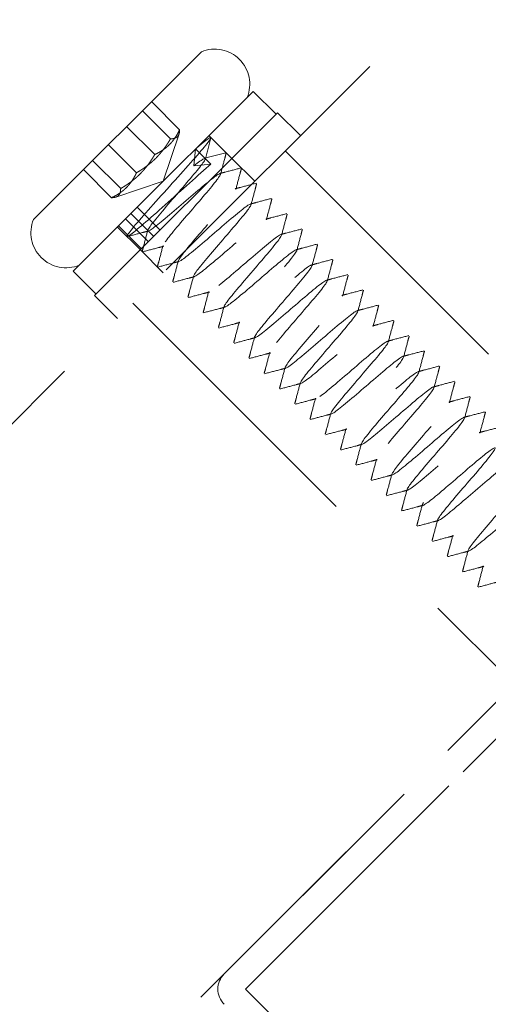
# Model space of a CAD drawing. Units: millimetres. Extents: x 3481 to 11201, y 33 to 2143.
# Drawn here: x 4421 to 4443, y 1417 to 1463 of the extents above; entities that cross this region are included whole.
import ezdxf

# ---------------------------------------------------------------- set-up
doc = ezdxf.new("R2010")
doc.units = ezdxf.units.MM
doc.header["$LTSCALE"] = 7
doc.linetypes.add('HIDDEN2', pattern=[4.7625, 3.175, -1.5875])
doc.layers.add('Net Hidden', color=7, linetype='HIDDEN2', lineweight=20, true_color=0x0080ff)

msp = doc.modelspace()

# ---------------------------------------------------------------- linework, layer by layer
at = {"layer": 'Net Hidden', "ltscale": 0.6}
for p, q in [((4479.904, 1503.239), (4380.14, 1403.475)), ((4415.495, 1403.475), (4479.904, 1467.884)), ((4421.89, 1453.71), (4429.668, 1461.488)), ((4426.153, 1453.731), (4432.072, 1459.65)), ((4432.072, 1459.65), (4433.133, 1458.589)), ((4427.357, 1459.177), (4428.661, 1457.872)), ((4433.204, 1458.66), (4424.719, 1450.175)), ((4426.934, 1458.754), (4428.239, 1457.449)), ((4434.264, 1457.599), (4433.204, 1458.66)), ((4426.202, 1458.022), (4427.507, 1456.717)), ((4427.901, 1455.478), (4428.633, 1457.674)), ((4430.022, 1457.599), (4430.11, 1457.511)), ((4430.022, 1457.599), (4431.083, 1456.539)), ((4425.357, 1457.177), (4426.661, 1455.872)), ((4429.401, 1456.978), (4429.321, 1456.192)), ((4429.401, 1456.978), (4430.108, 1456.271)), ((4433.557, 1456.892), (4451.235, 1439.215)), ((4424.625, 1456.445), (4425.929, 1455.14)), ((4432.143, 1455.478), (4431.083, 1456.539)), ((4424.202, 1456.022), (4425.507, 1454.717)), ((4429.321, 1456.192), (4430.108, 1456.271)), ((4427.901, 1455.478), (4425.704, 1454.746)), ((4426.7, 1454.277), (4427.761, 1453.217)), ((4425.908, 1453.485), (4426.153, 1453.731)), ((4426.153, 1453.731), (4427.214, 1452.67)), ((4426.401, 1453.978), (4427.461, 1452.917)), ((4423.729, 1451.306), (4425.832, 1453.409)), ((4425.779, 1453.357), (4426.221, 1452.915)), ((4425.779, 1453.357), (4426.84, 1452.296)), ((4425.908, 1453.485), (4425.832, 1453.409)), ((4425.832, 1453.409), (4426.892, 1452.349)), ((4427.901, 1451.235), (4426.84, 1452.296)), ((4464.67, 1452.65), (4430.729, 1418.709)), ((4465.377, 1451.66), (4431.719, 1418.001)), ((4431.719, 1418.001), (4465.377, 1451.66)), ((4423.729, 1451.306), (4424.789, 1450.245)), ((4425.779, 1449.114), (4424.719, 1450.175)), ((4426.486, 1449.821), (4444.164, 1432.144)), ((4431.719, 1418.001), (4465.377, 1384.343)), ((4434.547, 1415.173), (4431.719, 1418.001))]:
    msp.add_line(p, q, dxfattribs=at)
for centre, radius, start, end in [((4430.287, 1459.986), 1.625, 337.6199, 112.3801), ((4423.393, 1453.092), 1.625, 157.6199, 292.3801), ((4431.436, 1418.001), 1, 135, 225)]:
    msp.add_arc(centre, radius, start, end, dxfattribs=at)
for points, weights in [([(4427.507, 1456.717), (4428.288, 1457.09), (4428.661, 1457.872)], [1.85640646055, 2.14359353945, 1.85640646055]), ([(4428.661, 1457.872), (4428.658, 1457.649), (4428.559, 1457.551)], [1.85640646055, 2, 2]), ([(4428.239, 1457.449), (4427.925, 1456.917), (4427.559, 1456.551)], [1.85640646055, 2, 2]), ([(4428.559, 1457.551), (4428.461, 1457.453), (4428.239, 1457.449)], [2, 2, 1.85640646055]), ([(4427.559, 1456.551), (4427.193, 1456.185), (4426.661, 1455.872)], [2, 2, 1.85640646055]), ([(4426.827, 1455.819), (4427.193, 1456.185), (4427.507, 1456.717)], [2, 2, 1.85640646055]), ([(4425.929, 1455.14), (4426.461, 1455.453), (4426.827, 1455.819)], [1.85640646055, 2, 2]), ([(4426.661, 1455.872), (4426.461, 1455.453), (4426.193, 1455.185)], [1.85640646055, 2, 2]), ([(4426.193, 1455.185), (4425.925, 1454.917), (4425.507, 1454.717)], [2, 2, 1.85640646055]), ([(4425.827, 1454.819), (4425.925, 1454.917), (4425.929, 1455.14)], [2, 2, 1.85640646055]), ([(4425.507, 1454.717), (4425.729, 1454.721), (4425.827, 1454.819)], [1.85640646055, 2, 2])]:
    msp.add_rational_spline(points, weights, degree=2, dxfattribs=at)
for points, knots in [([(4430.108, 1456.271), (4429.556, 1455.796), (4428.729, 1455.047), (4427.986, 1454.38), (4427.246, 1453.717), (4426.613, 1453.161), (4426.356, 1452.98), (4426.089, 1452.793), (4426.236, 1453.019), (4426.707, 1453.569), (4427.163, 1454.103), (4427.905, 1454.922), (4428.577, 1455.671), (4429.243, 1456.413), (4429.817, 1457.063), (4430.023, 1457.346), (4430.23, 1457.629), (4430.06, 1457.536), (4429.573, 1457.125), (4429.519, 1457.08), (4429.461, 1457.031), (4429.401, 1456.978)], [-6.283185, -6.283185, -6.283185, -6.283185, -5.256863, -5.256863, -5.256863, -4.235351, -4.235351, -4.235351, -3.176514, -3.176514, -3.176514, -2.149831, -2.149831, -2.149831, -1.132001, -1.132001, -1.132001, -0.113362, -0.113362, -0.113362, 0, 0, 0, 0]), ([(4429.321, 1456.192), (4429.758, 1456.545), (4429.946, 1456.65), (4429.809, 1456.429), (4429.672, 1456.209), (4429.219, 1455.673), (4428.708, 1455.078), (4428.196, 1454.483), (4427.652, 1453.856), (4427.38, 1453.501), (4427.108, 1453.146), (4427.124, 1453.078), (4427.44, 1453.311), (4427.757, 1453.544), (4428.361, 1454.065), (4428.96, 1454.581), (4429.559, 1455.097), (4430.127, 1455.581), (4430.39, 1455.761), (4430.652, 1455.94), (4430.599, 1455.804), (4430.28, 1455.401), (4429.96, 1454.998), (4429.392, 1454.346), (4428.891, 1453.763), (4428.391, 1453.179), (4427.985, 1452.69), (4427.905, 1452.527), (4427.826, 1452.364), (4428.079, 1452.534), (4428.555, 1452.927), (4429.031, 1453.32), (4429.709, 1453.914), (4430.258, 1454.38), (4430.834, 1454.868), (4431.238, 1455.185), (4431.268, 1455.128), (4431.298, 1455.071), (4430.957, 1454.643), (4430.461, 1454.06), (4429.966, 1453.478), (4429.348, 1452.773), (4428.973, 1452.312), (4428.599, 1451.852), (4428.49, 1451.657), (4428.73, 1451.81), (4428.969, 1451.963), (4429.542, 1452.451), (4430.16, 1452.982), (4430.775, 1453.512), (4431.403, 1454.054), (4431.725, 1454.29), (4432.046, 1454.526), (4432.048, 1454.443), (4431.755, 1454.064), (4431.461, 1453.685), (4430.888, 1453.027), (4430.37, 1452.423), (4429.863, 1451.834), (4429.436, 1451.323), (4429.331, 1451.135), (4429.224, 1450.943), (4429.464, 1451.097), (4429.944, 1451.492), (4430.413, 1451.877), (4431.09, 1452.471), (4431.644, 1452.942), (4432.21, 1453.423), (4432.621, 1453.748), (4432.677, 1453.719), (4432.733, 1453.69), (4432.434, 1453.306), (4431.965, 1452.751), (4431.495, 1452.197), (4430.882, 1451.499), (4430.48, 1451.011), (4430.077, 1450.523), (4429.908, 1450.268), (4430.086, 1450.361), (4430.264, 1450.455), (4430.783, 1450.888), (4431.385, 1451.405), (4431.987, 1451.922), (4432.644, 1452.494), (4433.024, 1452.789), (4433.403, 1453.083), (4433.489, 1453.084), (4433.258, 1452.768), (4433.026, 1452.451), (4432.492, 1451.832), (4431.965, 1451.22), (4431.439, 1450.609), (4430.95, 1450.035), (4430.785, 1449.784), (4430.619, 1449.534), (4430.788, 1449.617), (4431.223, 1449.968), (4431.658, 1450.317), (4432.339, 1450.913), (4432.922, 1451.411), (4433.505, 1451.909), (4433.962, 1452.282), (4434.071, 1452.305), (4434.179, 1452.329), (4433.936, 1452.001), (4433.495, 1451.474), (4433.053, 1450.948), (4432.438, 1450.248), (4432.004, 1449.729), (4431.569, 1449.209), (4431.339, 1448.894), (4431.46, 1448.93), (4431.58, 1448.966), (4432.048, 1449.348), (4432.634, 1449.849), (4433.219, 1450.35), (4433.896, 1450.941), (4434.322, 1451.283), (4434.748, 1451.625), (4434.906, 1451.697), (4434.732, 1451.438), (4434.558, 1451.18), (4434.065, 1450.601), (4433.539, 1449.991), (4433.014, 1449.381), (4432.485, 1448.767), (4432.26, 1448.457), (4432.034, 1448.147), (4432.125, 1448.153), (4432.507, 1448.45), (4432.888, 1448.747), (4433.543, 1449.317), (4434.142, 1449.831), (4434.742, 1450.346), (4435.258, 1450.777), (4435.437, 1450.871), (4435.616, 1450.965), (4435.451, 1450.716), (4435.053, 1450.233), (4434.655, 1449.751), (4434.047, 1449.058), (4433.577, 1448.503), (4433.107, 1447.948), (4432.8, 1447.557), (4432.844, 1447.516), (4432.888, 1447.476), (4433.282, 1447.785), (4433.838, 1448.257), (4434.394, 1448.728), (4435.086, 1449.335), (4435.567, 1449.731), (4436.047, 1450.126), (4436.294, 1450.289), (4436.198, 1450.108), (4436.102, 1449.927), (4435.67, 1449.411), (4435.156, 1448.812), (4434.642, 1448.214), (4434.074, 1447.561), (4433.778, 1447.18), (4433.481, 1446.799), (4433.474, 1446.707), (4433.782, 1446.93), (4434.089, 1447.154), (4434.699, 1447.679), (4435.307, 1448.203), (4435.916, 1448.727), (4436.495, 1449.221), (4436.758, 1449.4), (4437.021, 1449.578), (4436.957, 1449.43), (4436.623, 1449.011), (4436.289, 1448.592), (4435.703, 1447.922), (4435.202, 1447.336), (4434.7, 1446.75), (4434.309, 1446.274), (4434.26, 1446.141), (4434.21, 1446.007), (4434.507, 1446.219), (4435.015, 1446.642), (4435.522, 1447.065), (4436.216, 1447.674), (4436.75, 1448.124), (4437.284, 1448.573), (4437.633, 1448.838), (4437.634, 1448.755), (4437.635, 1448.671), (4437.29, 1448.242), (4436.805, 1447.673), (4436.32, 1447.104), (4435.722, 1446.421), (4435.351, 1445.966), (4434.98, 1445.51), (4434.857, 1445.303), (4435.07, 1445.431), (4435.282, 1445.559), (4435.822, 1446.014), (4436.424, 1446.532), (4437.026, 1447.05), (4437.662, 1447.602), (4438.018, 1447.873), (4438.373, 1448.144), (4438.432, 1448.118), (4438.185, 1447.787), (4437.938, 1447.456), (4437.4, 1446.834), (4436.88, 1446.229), (4436.359, 1445.624), (4435.883, 1445.064), (4435.728, 1444.824), (4435.572, 1444.584), (4435.746, 1444.674), (4436.18, 1445.023), (4436.613, 1445.372), (4437.287, 1445.962), (4437.865, 1446.456), (4438.444, 1446.951), (4438.901, 1447.323), (4439.016, 1447.355), (4439.132, 1447.386), (4438.902, 1447.072), (4438.472, 1446.557), (4438.041, 1446.042), (4437.433, 1445.35), (4436.992, 1444.825), (4436.551, 1444.3), (4436.301, 1443.966), (4436.397, 1443.977), (4436.493, 1443.989), (4436.931, 1444.343), (4437.503, 1444.831), (4438.074, 1445.318), (4438.752, 1445.911), (4439.2, 1446.275), (4439.648, 1446.639), (4439.845, 1446.753), (4439.711, 1446.534), (4439.576, 1446.315), (4439.118, 1445.773), (4438.601, 1445.172), (4438.084, 1444.571), (4437.536, 1443.938), (4437.269, 1443.587), (4437.001, 1443.236), (4437.03, 1443.18), (4437.362, 1443.428), (4437.694, 1443.676), (4438.314, 1444.212), (4438.918, 1444.732), (4439.521, 1445.251), (4440.08, 1445.725), (4440.32, 1445.882), (4440.561, 1446.039), (4440.475, 1445.868), (4440.129, 1445.438), (4439.783, 1445.008), (4439.197, 1444.338), (4438.702, 1443.759), (4438.207, 1443.181), (4437.831, 1442.72), (4437.793, 1442.598), (4437.755, 1442.476), (4438.06, 1442.697), (4438.569, 1443.122), (4439.077, 1443.547), (4439.767, 1444.152), (4440.296, 1444.597), (4440.825, 1445.042), (4441.169, 1445.303), (4441.169, 1445.219), (4441.17, 1445.135), (4440.828, 1444.71), (4440.347, 1444.145), (4439.866, 1443.58), (4439.271, 1442.901), (4438.898, 1442.444), (4438.525, 1441.987), (4438.394, 1441.772), (4438.596, 1441.89), (4438.798, 1442.008), (4439.325, 1442.451), (4439.922, 1442.964), (4440.519, 1443.477), (4441.158, 1444.033), (4441.525, 1444.316), (4441.892, 1444.599), (4441.971, 1444.594), (4441.743, 1444.282), (4441.515, 1443.97), (4440.992, 1443.364), (4440.473, 1442.76), (4439.953, 1442.157), (4439.464, 1441.584), (4439.284, 1441.32), (4439.105, 1441.057), (4439.246, 1441.114), (4439.655, 1441.44), (4440.064, 1441.765), (4440.724, 1442.341), (4441.309, 1442.842), (4441.894, 1443.343), (4442.378, 1443.744), (4442.529, 1443.811), (4442.68, 1443.877), (4442.492, 1443.606), (4442.086, 1443.117), (4441.681, 1442.627), (4441.079, 1441.942), (4440.62, 1441.399), (4440.16, 1440.856), (4439.867, 1440.479), (4439.917, 1440.444), (4439.966, 1440.41), (4440.357, 1440.717), (4440.906, 1441.183), (4441.456, 1441.648), (4442.139, 1442.248), (4442.619, 1442.644), (4443.099, 1443.041), (4443.355, 1443.213), (4443.275, 1443.049), (4443.195, 1442.885), (4442.784, 1442.391), (4442.28, 1441.803), (4441.776, 1441.216), (4441.206, 1440.562), (4440.89, 1440.162), (4440.575, 1439.763), (4440.531, 1439.636), (4440.804, 1439.825), (4441.076, 1440.014), (4441.655, 1440.508), (4442.257, 1441.027), (4442.859, 1441.546), (4443.459, 1442.061), (4443.763, 1442.282), (4444.067, 1442.503), (4444.064, 1442.416), (4443.777, 1442.045), (4443.489, 1441.674), (4442.934, 1441.035), (4442.424, 1440.441), (4441.913, 1439.847), (4441.474, 1439.324), (4441.358, 1439.125), (4441.242, 1438.925), (4441.457, 1439.056), (4441.912, 1439.428), (4442.367, 1439.799), (4443.042, 1440.39), (4443.606, 1440.871), (4444.169, 1441.351), (4444.597, 1441.694), (4444.686, 1441.7), (4444.775, 1441.706), (4444.524, 1441.371), (4444.086, 1440.849), (4443.647, 1440.327), (4443.046, 1439.642), (4442.616, 1439.129), (4442.187, 1438.617), (4441.953, 1438.299), (4442.059, 1438.321), (4442.165, 1438.344), (4442.607, 1438.702), (4443.176, 1439.187), (4443.744, 1439.673), (4444.415, 1440.26), (4444.859, 1440.62), (4445.303, 1440.98), (4445.5, 1441.094), (4445.37, 1440.881), (4445.24, 1440.667), (4444.791, 1440.135), (4444.279, 1439.539), (4443.767, 1438.944), (4443.219, 1438.313), (4442.943, 1437.953), (4442.667, 1437.593), (4442.677, 1437.52), (4442.991, 1437.751), (4443.305, 1437.981), (4443.908, 1438.501), (4444.509, 1439.018), (4445.109, 1439.535), (4445.68, 1440.022), (4445.944, 1440.203), (4446.208, 1440.384), (4446.156, 1440.248), (4445.837, 1439.845), (4445.517, 1439.442), (4444.948, 1438.789), (4444.447, 1438.205), (4443.946, 1437.621), (4443.539, 1437.131), (4443.461, 1436.97), (4443.383, 1436.808), (4443.639, 1436.98), (4444.117, 1437.375), (4444.595, 1437.77), (4445.274, 1438.366), (4445.823, 1438.831), (4446.371, 1439.295), (4446.764, 1439.605), (4446.819, 1439.577), (4446.874, 1439.548), (4446.59, 1439.181), (4446.137, 1438.645), (4445.684, 1438.108), (4445.085, 1437.427), (4444.675, 1436.933), (4444.264, 1436.439), (4444.063, 1436.154), (4444.197, 1436.205), (4444.332, 1436.257), (4444.798, 1436.639), (4445.374, 1437.132), (4445.951, 1437.625), (4446.612, 1438.203), (4447.036, 1438.544), (4447.46, 1438.884), (4447.628, 1438.969), (4447.474, 1438.732), (4447.321, 1438.496), (4446.856, 1437.947), (4446.342, 1437.35), (4445.828, 1436.753), (4445.293, 1436.134), (4445.036, 1435.794), (4444.778, 1435.454), (4444.814, 1435.405), (4445.145, 1435.653), (4445.491, 1435.912), (4446.147, 1436.481), (4446.769, 1437.016), (4447.387, 1437.547), (4447.939, 1438.013), (4448.144, 1438.132), (4448.348, 1438.25), (4448.202, 1438.018), (4447.809, 1437.54), (4447.418, 1437.064), (4446.807, 1436.367), (4446.329, 1435.804), (4445.859, 1435.25), (4445.544, 1434.851), (4445.569, 1434.793), (4445.595, 1434.734), (4445.977, 1435.03), (4446.53, 1435.498), (4447.084, 1435.966), (4447.782, 1436.58), (4448.272, 1436.984), (4448.761, 1437.388), (4449.019, 1437.561), (4448.928, 1437.385), (4448.838, 1437.21), (4448.407, 1436.694), (4447.891, 1436.092), (4447.374, 1435.491), (4446.802, 1434.834), (4446.505, 1434.451), (4446.207, 1434.069), (4446.202, 1433.979), (4446.515, 1434.207), (4446.828, 1434.434), (4447.444, 1434.965), (4448.055, 1435.492), (4448.666, 1436.018), (4449.242, 1436.509), (4449.498, 1436.68), (4449.753, 1436.85), (4449.676, 1436.689), (4449.332, 1436.259), (4448.987, 1435.83), (4448.395, 1435.153), (4447.896, 1434.568), (4447.396, 1433.984), (4447.017, 1433.52), (4446.984, 1433.403), (4446.952, 1433.285), (4447.269, 1433.517), (4447.788, 1433.952), (4448.308, 1434.387), (4449.005, 1435), (4449.53, 1435.44), (4450.055, 1435.88), (4450.382, 1436.123), (4450.361, 1436.017), (4450.339, 1435.91), (4449.971, 1435.458), (4449.476, 1434.878), (4448.982, 1434.299), (4448.388, 1433.621), (4448.035, 1433.183), (4447.681, 1432.745), (4447.588, 1432.567), (4447.827, 1432.722), (4448.068, 1432.877), (4448.636, 1433.36), (4449.247, 1433.886), (4449.854, 1434.409), (4450.475, 1434.945), (4450.801, 1435.187), (4451.128, 1435.429), (4451.146, 1435.363), (4450.869, 1435.001), (4450.592, 1434.64), (4450.035, 1433.999), (4449.518, 1433.397), (4449.001, 1432.796), (4448.552, 1432.262), (4448.431, 1432.057), (4448.311, 1431.852), (4448.527, 1431.984), (4448.987, 1432.36), (4449.447, 1432.736), (4450.13, 1433.335), (4450.696, 1433.816), (4451.262, 1434.298), (4451.684, 1434.636), (4451.762, 1434.629), (4451.839, 1434.622), (4451.57, 1434.268), (4451.119, 1433.733), (4450.669, 1433.199), (4450.061, 1432.507), (4449.641, 1432.003), (4449.222, 1431.499), (4449.012, 1431.205), (4449.146, 1431.255), (4449.28, 1431.305), (4449.752, 1431.693), (4450.335, 1432.192), (4450.918, 1432.691), (4451.585, 1433.274), (4452.006, 1433.61), (4452.426, 1433.946), (4452.581, 1434.018), (4452.412, 1433.764), (4452.242, 1433.51), (4451.758, 1432.942), (4451.238, 1432.338), (4450.718, 1431.734), (4450.189, 1431.121), (4449.953, 1430.801), (4449.717, 1430.481), (4449.787, 1430.467), (4450.148, 1430.744), (4450.509, 1431.022), (4451.146, 1431.574), (4451.744, 1432.089), (4452.343, 1432.603), (4452.875, 1433.052), (4453.084, 1433.177), (4453.293, 1433.301), (4453.17, 1433.094), (4452.802, 1432.642), (4452.434, 1432.19), (4451.841, 1431.514), (4451.357, 1430.947), (4450.874, 1430.379), (4450.526, 1429.947), (4450.518, 1429.855), (4450.509, 1429.763), (4450.843, 1430.013), (4451.366, 1430.453), (4451.889, 1430.892), (4452.577, 1431.496), (4453.091, 1431.925), (4453.604, 1432.355), (4453.921, 1432.588), (4453.896, 1432.479), (4453.871, 1432.371), (4453.509, 1431.925), (4453.02, 1431.353), (4452.533, 1430.781), (4451.945, 1430.11), (4451.588, 1429.669), (4451.231, 1429.228), (4451.123, 1429.037), (4451.344, 1429.174), (4451.564, 1429.311), (4452.103, 1429.766), (4452.701, 1430.28), (4453.298, 1430.794), (4453.927, 1431.34), (4454.28, 1431.609), (4454.633, 1431.878), (4454.695, 1431.856), (4454.456, 1431.533), (4454.216, 1431.211), (4453.689, 1430.6), (4453.172, 1429.999), (4452.655, 1429.399), (4452.175, 1428.835), (4452.005, 1428.581), (4451.834, 1428.327), (4451.983, 1428.393), (4452.396, 1428.722), (4452.809, 1429.051), (4453.467, 1429.626), (4454.049, 1430.124), (4454.63, 1430.622), (4455.109, 1431.018), (4455.258, 1431.083), (4455.406, 1431.148), (4455.219, 1430.878), (4454.816, 1430.391), (4454.413, 1429.904), (4453.815, 1429.223), (4453.356, 1428.68), (4452.897, 1428.138), (4452.6, 1427.758), (4452.643, 1427.718), (4452.686, 1427.677), (4453.067, 1427.975), (4453.61, 1428.434), (4454.153, 1428.894), (4454.833, 1429.491), (4455.319, 1429.893), (4455.804, 1430.295), (4456.073, 1430.481), (4456.008, 1430.333), (4455.943, 1430.184), (4455.548, 1429.706), (4455.051, 1429.126), (4454.555, 1428.546), (4453.981, 1427.889), (4453.651, 1427.476), (4453.305, 1427.042), (4453.249, 1426.899), (4453.54, 1427.103), (4453.826, 1427.303), (4454.434, 1427.824), (4455.053, 1428.358), (4455.653, 1428.874), (4456.236, 1429.374), (4456.521, 1429.576), (4456.812, 1429.781), (4456.777, 1429.661), (4456.458, 1429.257), (4456.139, 1428.853), (4455.556, 1428.185), (4455.045, 1427.589), (4454.536, 1426.994), (4454.127, 1426.501), (4454.063, 1426.352), (4453.998, 1426.202), (4454.283, 1426.402), (4454.786, 1426.821), (4455.289, 1427.239), (4455.987, 1427.851), (4456.528, 1428.307), (4457.068, 1428.763), (4457.426, 1429.036), (4457.433, 1428.958), (4457.439, 1428.88), (4457.098, 1428.453), (4456.613, 1427.884), (4456.128, 1427.314), (4455.527, 1426.629), (4455.154, 1426.171), (4454.781, 1425.714), (4454.656, 1425.504), (4454.868, 1425.632), (4455.08, 1425.759), (4455.62, 1426.215), (4456.223, 1426.733), (4456.825, 1427.251), (4457.462, 1427.804), (4457.818, 1428.075), (4458.173, 1428.345), (4458.231, 1428.319), (4457.983, 1427.988), (4457.736, 1427.656), (4457.199, 1427.035), (4456.678, 1426.43), (4456.158, 1425.826), (4455.683, 1425.266), (4455.527, 1425.026), (4455.371, 1424.786), (4455.543, 1424.874), (4455.975, 1425.221), (4456.406, 1425.568), (4457.077, 1426.155), (4457.655, 1426.649), (4458.233, 1427.143), (4458.692, 1427.518), (4458.812, 1427.555), (4458.933, 1427.591), (4458.711, 1427.285), (4458.285, 1426.776), (4457.861, 1426.267), (4457.256, 1425.579), (4456.812, 1425.051), (4456.368, 1424.523), (4456.108, 1424.179), (4456.191, 1424.178), (4456.273, 1424.177), (4456.696, 1424.516), (4457.259, 1424.995), (4457.822, 1425.474), (4458.499, 1426.068), (4458.958, 1426.443), (4459.416, 1426.817), (4459.635, 1426.953), (4459.523, 1426.757), (4459.411, 1426.562), (4458.975, 1426.042), (4458.466, 1425.449), (4457.956, 1424.856), (4457.4, 1424.216), (4457.109, 1423.841), (4456.818, 1423.467), (4456.809, 1423.375), (4457.108, 1423.59), (4457.406, 1423.805), (4458, 1424.316), (4458.601, 1424.833), (4459.202, 1425.351), (4459.783, 1425.848), (4460.063, 1426.045), (4460.343, 1426.242), (4460.311, 1426.126), (4460.006, 1425.738), (4459.701, 1425.349), (4459.139, 1424.704), (4458.634, 1424.116), (4458.13, 1423.528), (4457.709, 1423.024), (4457.612, 1422.844), (4457.512, 1422.659), (4457.761, 1422.822), (4458.247, 1423.223), (4458.731, 1423.622), (4459.428, 1424.234), (4459.985, 1424.706), (4460.54, 1425.176), (4460.929, 1425.48), (4460.965, 1425.431), (4461.001, 1425.382), (4460.686, 1424.982), (4460.212, 1424.423), (4459.738, 1423.865), (4459.132, 1423.174), (4458.74, 1422.697), (4458.348, 1422.221), (4458.192, 1421.981), (4458.377, 1422.081), (4458.561, 1422.181), (4459.079, 1422.614), (4459.676, 1423.127), (4460.272, 1423.639), (4460.921, 1424.203), (4461.3, 1424.498), (4461.679, 1424.793), (4461.773, 1424.803), (4461.555, 1424.501), (4461.337, 1424.199), (4460.82, 1423.598), (4460.299, 1422.993), (4459.779, 1422.39), (4459.283, 1421.809), (4459.093, 1421.536), (4458.904, 1421.263), (4459.031, 1421.306), (4459.431, 1421.622), (4459.83, 1421.938), (4460.483, 1422.507), (4461.07, 1423.01), (4461.656, 1423.513), (4462.15, 1423.924), (4462.316, 1424.006), (4462.481, 1424.088), (4462.313, 1423.836), (4461.921, 1423.36), (4461.529, 1422.885), (4460.934, 1422.207), (4460.467, 1421.657), (4459.985, 1421.089), (4459.668, 1420.686), (4459.715, 1420.646), (4459.76, 1420.607), (4460.159, 1420.921), (4460.719, 1421.396), (4461.277, 1421.869), (4461.969, 1422.476), (4462.447, 1422.869), (4462.923, 1423.261), (4463.165, 1423.418), (4463.066, 1423.236), (4462.968, 1423.053), (4462.539, 1422.54), (4462.029, 1421.945), (4461.519, 1421.352), (4460.956, 1420.705), (4460.657, 1420.322), (4460.359, 1419.94), (4460.34, 1419.838), (4460.632, 1420.047), (4460.924, 1420.255), (4461.514, 1420.761), (4462.115, 1421.279), (4462.715, 1421.795), (4463.3, 1422.297), (4463.587, 1422.501), (4463.88, 1422.709), (4463.851, 1422.595), (4463.538, 1422.198), (4463.228, 1421.803), (4462.656, 1421.147), (4462.147, 1420.554), (4461.642, 1419.966), (4461.227, 1419.467), (4461.142, 1419.298), (4461.057, 1419.129), (4461.304, 1419.294), (4461.777, 1419.683), (4462.257, 1420.078), (4462.946, 1420.683), (4463.501, 1421.154), (4464.05, 1421.619), (4464.443, 1421.929), (4464.497, 1421.899), (4464.551, 1421.869), (4464.262, 1421.497), (4463.805, 1420.956), (4463.633, 1420.752), (4463.441, 1420.529), (4463.246, 1420.303)], [0, 0, 0, 0, 1.110491, 1.110491, 1.110491, 2.220908, 2.220908, 2.220908, 3.331252, 3.331252, 3.331252, 4.441523, 4.441523, 4.441523, 5.551721, 5.551721, 5.551721, 6.661846, 6.661846, 6.661846, 7.7719, 7.7719, 7.7719, 8.881881, 8.881881, 8.881881, 9.991791, 9.991791, 9.991791, 11.10163, 11.10163, 11.10163, 12.211397, 12.211397, 12.211397, 13.375321, 13.375321, 13.375321, 14.534698, 14.534698, 14.534698, 15.689546, 15.689546, 15.689546, 16.839884, 16.839884, 16.839884, 17.985727, 17.985727, 17.985727, 19.127095, 19.127095, 19.127095, 20.264231, 20.264231, 20.264231, 21.40107, 21.40107, 21.40107, 22.511498, 22.511498, 22.511498, 23.647752, 23.647752, 23.647752, 24.758786, 24.758786, 24.758786, 25.894461, 25.894461, 25.894461, 27.029845, 27.029845, 27.029845, 28.16494, 28.16494, 28.16494, 29.299747, 29.299747, 29.299747, 30.434267, 30.434267, 30.434267, 31.568502, 31.568502, 31.568502, 32.702453, 32.702453, 32.702453, 33.836121, 33.836121, 33.836121, 34.969509, 34.969509, 34.969509, 36.102617, 36.102617, 36.102617, 37.235447, 37.235447, 37.235447, 38.367999, 38.367999, 38.367999, 39.500276, 39.500276, 39.500276, 40.632279, 40.632279, 40.632279, 41.764009, 41.764009, 41.764009, 42.895467, 42.895467, 42.895467, 44.026656, 44.026656, 44.026656, 45.157575, 45.157575, 45.157575, 46.288227, 46.288227, 46.288227, 47.418613, 47.418613, 47.418613, 48.548734, 48.548734, 48.548734, 49.678591, 49.678591, 49.678591, 50.808187, 50.808187, 50.808187, 51.937521, 51.937521, 51.937521, 53.066596, 53.066596, 53.066596, 54.195413, 54.195413, 54.195413, 55.323973, 55.323973, 55.323973, 56.452277, 56.452277, 56.452277, 57.580327, 57.580327, 57.580327, 58.708125, 58.708125, 58.708125, 59.83567, 59.83567, 59.83567, 60.962965, 60.962965, 60.962965, 62.090012, 62.090012, 62.090012, 63.21681, 63.21681, 63.21681, 64.344199, 64.344199, 64.344199, 65.470506, 65.470506, 65.470506, 66.596569, 66.596569, 66.596569, 67.722389, 67.722389, 67.722389, 68.847969, 68.847969, 68.847969, 69.973308, 69.973308, 69.973308, 71.098408, 71.098408, 71.098408, 72.223271, 72.223271, 72.223271, 73.347898, 73.347898, 73.347898, 74.47229, 74.47229, 74.47229, 75.596448, 75.596448, 75.596448, 76.720374, 76.720374, 76.720374, 77.844069, 77.844069, 77.844069, 78.967534, 78.967534, 78.967534, 80.09077, 80.09077, 80.09077, 81.213779, 81.213779, 81.213779, 82.336562, 82.336562, 82.336562, 83.45912, 83.45912, 83.45912, 84.581455, 84.581455, 84.581455, 85.703567, 85.703567, 85.703567, 86.825458, 86.825458, 86.825458, 87.947129, 87.947129, 87.947129, 89.068582, 89.068582, 89.068582, 90.189817, 90.189817, 90.189817, 91.310836, 91.310836, 91.310836, 92.43164, 92.43164, 92.43164, 93.552231, 93.552231, 93.552231, 94.672609, 94.672609, 94.672609, 95.792775, 95.792775, 95.792775, 96.912732, 96.912732, 96.912732, 98.03248, 98.03248, 98.03248, 99.15202, 99.15202, 99.15202, 100.271354, 100.271354, 100.271354, 101.390483, 101.390483, 101.390483, 102.509408, 102.509408, 102.509408, 103.62813, 103.62813, 103.62813, 104.74665, 104.74665, 104.74665, 105.86497, 105.86497, 105.86497, 106.983091, 106.983091, 106.983091, 108.101014, 108.101014, 108.101014, 109.218741, 109.218741, 109.218741, 110.336271, 110.336271, 110.336271, 111.453608, 111.453608, 111.453608, 112.570751, 112.570751, 112.570751, 113.687702, 113.687702, 113.687702, 114.804463, 114.804463, 114.804463, 115.921033, 115.921033, 115.921033, 117.037416, 117.037416, 117.037416, 118.153611, 118.153611, 118.153611, 119.26962, 119.26962, 119.26962, 120.385444, 120.385444, 120.385444, 121.501085, 121.501085, 121.501085, 122.616542, 122.616542, 122.616542, 123.731819, 123.731819, 123.731819, 124.846915, 124.846915, 124.846915, 125.961832, 125.961832, 125.961832, 127.076572, 127.076572, 127.076572, 128.191134, 128.191134, 128.191134, 129.305521, 129.305521, 129.305521, 130.419734, 130.419734, 130.419734, 131.533773, 131.533773, 131.533773, 132.647641, 132.647641, 132.647641, 133.761337, 133.761337, 133.761337, 134.874864, 134.874864, 134.874864, 135.988222, 135.988222, 135.988222, 137.101412, 137.101412, 137.101412, 138.214436, 138.214436, 138.214436, 139.327295, 139.327295, 139.327295, 140.43999, 140.43999, 140.43999, 141.552522, 141.552522, 141.552522, 142.664892, 142.664892, 142.664892, 143.777101, 143.777101, 143.777101, 144.889151, 144.889151, 144.889151, 146.001043, 146.001043, 146.001043, 147.112777, 147.112777, 147.112777, 148.224356, 148.224356, 148.224356, 149.335779, 149.335779, 149.335779, 150.447048, 150.447048, 150.447048, 151.558165, 151.558165, 151.558165, 152.66913, 152.66913, 152.66913, 153.779945, 153.779945, 153.779945, 154.89061, 154.89061, 154.89061, 156.001127, 156.001127, 156.001127, 157.111497, 157.111497, 157.111497, 158.221721, 158.221721, 158.221721, 159.3318, 159.3318, 159.3318, 160.441735, 160.441735, 160.441735, 161.551528, 161.551528, 161.551528, 162.712655, 162.712655, 162.712655, 163.864712, 163.864712, 163.864712, 165.007768, 165.007768, 165.007768, 166.144717, 166.144717, 166.144717, 167.260994, 167.260994, 167.260994, 168.396775, 168.396775, 168.396775, 169.531974, 169.531974, 169.531974, 170.666598, 170.666598, 170.666598, 171.800652, 171.800652, 171.800652, 172.934141, 172.934141, 172.934141, 174.067072, 174.067072, 174.067072, 175.199448, 175.199448, 175.199448, 176.331277, 176.331277, 176.331277, 177.462562, 177.462562, 177.462562, 178.593311, 178.593311, 178.593311, 179.723527, 179.723527, 179.723527, 180.853217, 180.853217, 180.853217, 181.982385, 181.982385, 181.982385, 183.111038, 183.111038, 183.111038, 184.239179, 184.239179, 184.239179, 185.366815, 185.366815, 185.366815, 186.493951, 186.493951, 186.493951, 187.628798, 187.628798, 187.628798, 188.754945, 188.754945, 188.754945, 189.880607, 189.880607, 189.880607, 191.00579, 191.00579, 191.00579, 192.130498, 192.130498, 192.130498, 193.254736, 193.254736, 193.254736, 194.37851, 194.37851, 194.37851, 195.501825, 195.501825, 195.501825, 196.624686, 196.624686, 196.624686, 197.747097, 197.747097, 197.747097, 198.869064, 198.869064, 198.869064, 199.990591, 199.990591, 199.990591, 201.111684, 201.111684, 201.111684, 202.232348, 202.232348, 202.232348, 203.352587, 203.352587, 203.352587, 204.472406, 204.472406, 204.472406, 205.591811, 205.591811, 205.591811, 206.710805, 206.710805, 206.710805, 207.829394, 207.829394, 207.829394, 208.947583, 208.947583, 208.947583, 210.065376, 210.065376, 210.065376, 211.182779, 211.182779, 211.182779, 212.299796, 212.299796, 212.299796, 213.416431, 213.416431, 213.416431, 214.53269, 214.53269, 214.53269, 215.648577, 215.648577, 215.648577, 216.764097, 216.764097, 216.764097, 217.879254, 217.879254, 217.879254, 218.994054, 218.994054, 218.994054, 220.1085, 220.1085, 220.1085, 221.222599, 221.222599, 221.222599, 222.336353, 222.336353, 222.336353, 223.449768, 223.449768, 223.449768, 224.562848, 224.562848, 224.562848, 225.675599, 225.675599, 225.675599, 226.788024, 226.788024, 226.788024, 227.900127, 227.900127, 227.900127, 229.011915, 229.011915, 229.011915, 230.123391, 230.123391, 230.123391, 231.234559, 231.234559, 231.234559, 232.345424, 232.345424, 232.345424, 233.455991, 233.455991, 233.455991, 234.566264, 234.566264, 234.566264, 235.676248, 235.676248, 235.676248, 236.840305, 236.840305, 236.840305, 237.986173, 237.986173, 237.986173, 239.09667, 239.09667, 239.09667, 240.232063, 240.232063, 240.232063, 241.366307, 241.366307, 241.366307, 242.499422, 242.499422, 242.499422, 243.631433, 243.631433, 243.631433, 244.762359, 244.762359, 244.762359, 245.892222, 245.892222, 245.892222, 247.021045, 247.021045, 247.021045, 248.148848, 248.148848, 248.148848, 249.275651, 249.275651, 249.275651, 250.401476, 250.401476, 250.401476, 251.526343, 251.526343, 251.526343, 252.650273, 252.650273, 252.650273, 253.773286, 253.773286, 253.773286, 254.895401, 254.895401, 254.895401, 256.016639, 256.016639, 256.016639, 257.137019, 257.137019, 257.137019, 258.256562, 258.256562, 258.256562, 259.375286, 259.375286, 259.375286, 260.493211, 260.493211, 260.493211, 261.610355, 261.610355, 261.610355, 262.726739, 262.726739, 262.726739, 263.84238, 263.84238, 263.84238, 264.957298, 264.957298, 264.957298, 266.071512, 266.071512, 266.071512, 267.185039, 267.185039, 267.185039, 268.297898, 268.297898, 268.297898, 269.410107, 269.410107, 269.410107, 270.521686, 270.521686, 270.521686, 271.632651, 271.632651, 271.632651, 272.74302, 272.74302, 272.74302, 273.852813, 273.852813, 273.852813, 274.989827, 274.989827, 274.989827, 276.124502, 276.124502, 276.124502, 277.256925, 277.256925, 277.256925, 278.387185, 278.387185, 278.387185, 279.515367, 279.515367, 279.515367, 280.641556, 280.641556, 280.641556, 281.765832, 281.765832, 281.765832, 282.888279, 282.888279, 282.888279, 284.008975, 284.008975, 284.008975, 285.128, 285.128, 285.128, 286.245431, 286.245431, 286.245431, 287.361344, 287.361344, 287.361344, 288.475815, 288.475815, 288.475815, 289.588917, 289.588917, 289.588917, 290.700725, 290.700725, 290.700725, 291.811311, 291.811311, 291.811311, 292.959097, 292.959097, 292.959097, 294.092269, 294.092269, 294.092269, 295.221138, 295.221138, 295.221138, 296.346043, 296.346043, 296.346043, 297.467311, 297.467311, 297.467311, 298.58526, 298.58526, 298.58526, 299.700196, 299.700196, 299.700196, 300.81242, 300.81242, 300.81242, 301.922223, 301.922223, 301.922223, 303.052663, 303.052663, 303.052663, 304.175242, 304.175242, 304.175242, 305.291251, 305.291251, 305.291251, 306.401904, 306.401904, 306.401904, 307.527287, 307.527287, 307.527287, 308.639786, 308.639786, 308.639786, 309.756569, 309.756569, 309.756569, 310.175885, 310.175885, 310.175885, 310.175885]), ([(4430.819, 1456.785), (4430.797, 1456.703), (4430.775, 1456.622), (4430.689, 1456.297), (4430.625, 1456.054), (4430.561, 1455.811)], [0, 0, 0, 0, 0.0252844, 0.0252844, 0.1007265, 0.1007265, 0.1007265, 0.1007265]), ([(4430.532, 1455.84), (4430.613, 1455.861), (4430.694, 1455.883), (4431.019, 1455.969), (4431.262, 1456.034), (4431.505, 1456.098)], [0, 0, 0, 0, 0.025208, 0.025208, 0.1007265, 0.1007265, 0.1007265, 0.1007265]), ([(4431.526, 1456.078), (4431.504, 1455.996), (4431.483, 1455.915), (4431.396, 1455.59), (4431.332, 1455.347), (4431.268, 1455.104)], [0, 0, 0, 0, 0.0252844, 0.0252844, 0.1007265, 0.1007265, 0.1007265, 0.1007265]), ([(4431.239, 1455.133), (4431.32, 1455.154), (4431.401, 1455.176), (4431.726, 1455.262), (4431.969, 1455.326), (4432.212, 1455.391)], [0, 0, 0, 0, 0.025208, 0.025208, 0.1007265, 0.1007265, 0.1007265, 0.1007265]), ([(4432.233, 1455.37), (4432.211, 1455.289), (4432.19, 1455.208), (4432.103, 1454.883), (4432.039, 1454.64), (4431.975, 1454.397)], [0, 0, 0, 0, 0.0252844, 0.0252844, 0.1007265, 0.1007265, 0.1007265, 0.1007265]), ([(4431.946, 1454.426), (4432.027, 1454.447), (4432.108, 1454.469), (4432.433, 1454.555), (4432.676, 1454.619), (4432.919, 1454.684)], [0, 0, 0, 0, 0.025208, 0.025208, 0.1007265, 0.1007265, 0.1007265, 0.1007265]), ([(4432.94, 1454.663), (4432.918, 1454.582), (4432.897, 1454.5), (4432.811, 1454.176), (4432.746, 1453.933), (4432.682, 1453.69)], [0, 0, 0, 0, 0.0252844, 0.0252844, 0.1007265, 0.1007265, 0.1007265, 0.1007265]), ([(4432.653, 1453.719), (4432.734, 1453.74), (4432.815, 1453.762), (4433.14, 1453.848), (4433.383, 1453.912), (4433.627, 1453.977)], [0, 0, 0, 0, 0.025208, 0.025208, 0.1007265, 0.1007265, 0.1007265, 0.1007265]), ([(4433.647, 1453.956), (4433.626, 1453.875), (4433.604, 1453.793), (4433.518, 1453.469), (4433.453, 1453.226), (4433.389, 1452.983)], [0, 0, 0, 0, 0.0252844, 0.0252844, 0.1007265, 0.1007265, 0.1007265, 0.1007265]), ([(4427.214, 1453.172), (4427.133, 1453.15), (4427.051, 1453.129), (4426.727, 1453.043), (4426.484, 1452.978), (4426.24, 1452.913)], [0, 0, 0, 0, 0.025208, 0.025208, 0.1007265, 0.1007265, 0.1007265, 0.1007265]), ([(4426.927, 1452.227), (4426.949, 1452.308), (4426.97, 1452.39), (4427.056, 1452.714), (4427.121, 1452.957), (4427.185, 1453.201)], [0, 0, 0, 0, 0.0252844, 0.0252844, 0.1007265, 0.1007265, 0.1007265, 0.1007265]), ([(4433.36, 1453.012), (4433.441, 1453.033), (4433.523, 1453.055), (4433.847, 1453.14), (4434.09, 1453.205), (4434.334, 1453.27)], [0, 0, 0, 0, 0.025208, 0.025208, 0.1007265, 0.1007265, 0.1007265, 0.1007265]), ([(4434.354, 1453.249), (4434.333, 1453.168), (4434.311, 1453.086), (4434.225, 1452.762), (4434.16, 1452.519), (4434.096, 1452.276)], [0, 0, 0, 0, 0.0252844, 0.0252844, 0.1007265, 0.1007265, 0.1007265, 0.1007265]), ([(4427.921, 1452.465), (4427.84, 1452.443), (4427.759, 1452.422), (4427.434, 1452.336), (4427.191, 1452.271), (4426.947, 1452.206)], [0, 0, 0, 0, 0.025208, 0.025208, 0.1007265, 0.1007265, 0.1007265, 0.1007265]), ([(4427.634, 1451.52), (4427.656, 1451.601), (4427.677, 1451.683), (4427.763, 1452.007), (4427.828, 1452.25), (4427.892, 1452.493)], [0, 0, 0, 0, 0.0252844, 0.0252844, 0.1007265, 0.1007265, 0.1007265, 0.1007265]), ([(4434.067, 1452.304), (4434.148, 1452.326), (4434.23, 1452.347), (4434.554, 1452.433), (4434.797, 1452.498), (4435.041, 1452.563)], [0, 0, 0, 0, 0.025208, 0.025208, 0.1007265, 0.1007265, 0.1007265, 0.1007265]), ([(4435.061, 1452.542), (4435.04, 1452.461), (4435.018, 1452.379), (4434.932, 1452.055), (4434.867, 1451.812), (4434.803, 1451.568)], [0, 0, 0, 0, 0.0252844, 0.0252844, 0.1007265, 0.1007265, 0.1007265, 0.1007265]), ([(4428.341, 1450.813), (4428.363, 1450.894), (4428.384, 1450.976), (4428.471, 1451.3), (4428.535, 1451.543), (4428.599, 1451.786)], [0, 0, 0, 0, 0.0252844, 0.0252844, 0.1007265, 0.1007265, 0.1007265, 0.1007265]), ([(4434.774, 1451.597), (4434.856, 1451.619), (4434.937, 1451.64), (4435.261, 1451.726), (4435.505, 1451.791), (4435.748, 1451.856)], [0, 0, 0, 0, 0.025208, 0.025208, 0.1007265, 0.1007265, 0.1007265, 0.1007265]), ([(4435.768, 1451.835), (4435.747, 1451.753), (4435.725, 1451.672), (4435.639, 1451.348), (4435.575, 1451.104), (4435.51, 1450.861)], [0, 0, 0, 0, 0.0252844, 0.0252844, 0.1007265, 0.1007265, 0.1007265, 0.1007265]), ([(4428.628, 1451.757), (4428.547, 1451.736), (4428.466, 1451.714), (4428.141, 1451.629), (4427.898, 1451.564), (4427.655, 1451.499)], [0, 0, 0, 0, 0.025208, 0.025208, 0.1007265, 0.1007265, 0.1007265, 0.1007265]), ([(4429.335, 1451.05), (4429.254, 1451.029), (4429.173, 1451.007), (4428.848, 1450.921), (4428.605, 1450.857), (4428.362, 1450.792)], [0, 0, 0, 0, 0.025208, 0.025208, 0.1007265, 0.1007265, 0.1007265, 0.1007265]), ([(4429.048, 1450.106), (4429.07, 1450.187), (4429.091, 1450.269), (4429.178, 1450.593), (4429.242, 1450.836), (4429.306, 1451.079)], [0, 0, 0, 0, 0.0252844, 0.0252844, 0.1007265, 0.1007265, 0.1007265, 0.1007265]), ([(4435.481, 1450.89), (4435.563, 1450.912), (4435.644, 1450.933), (4435.968, 1451.019), (4436.212, 1451.084), (4436.455, 1451.148)], [0, 0, 0, 0, 0.025208, 0.025208, 0.1007265, 0.1007265, 0.1007265, 0.1007265]), ([(4436.476, 1451.128), (4436.454, 1451.046), (4436.432, 1450.965), (4436.346, 1450.64), (4436.282, 1450.397), (4436.217, 1450.154)], [0, 0, 0, 0, 0.0252844, 0.0252844, 0.1007265, 0.1007265, 0.1007265, 0.1007265]), ([(4436.188, 1450.183), (4436.27, 1450.205), (4436.351, 1450.226), (4436.676, 1450.312), (4436.919, 1450.377), (4437.162, 1450.441)], [0, 0, 0, 0, 0.025208, 0.025208, 0.1007265, 0.1007265, 0.1007265, 0.1007265]), ([(4437.183, 1450.421), (4437.161, 1450.339), (4437.139, 1450.258), (4437.053, 1449.933), (4436.989, 1449.69), (4436.925, 1449.447)], [0, 0, 0, 0, 0.0252844, 0.0252844, 0.1007265, 0.1007265, 0.1007265, 0.1007265]), ([(4430.042, 1450.343), (4429.961, 1450.322), (4429.88, 1450.3), (4429.555, 1450.214), (4429.312, 1450.15), (4429.069, 1450.085)], [0, 0, 0, 0, 0.025208, 0.025208, 0.1007265, 0.1007265, 0.1007265, 0.1007265]), ([(4429.755, 1449.398), (4429.777, 1449.48), (4429.799, 1449.561), (4429.885, 1449.886), (4429.949, 1450.129), (4430.013, 1450.372)], [0, 0, 0, 0, 0.0252844, 0.0252844, 0.1007265, 0.1007265, 0.1007265, 0.1007265]), ([(4430.749, 1449.636), (4430.668, 1449.615), (4430.587, 1449.593), (4430.262, 1449.507), (4430.019, 1449.443), (4429.776, 1449.378)], [0, 0, 0, 0, 0.025208, 0.025208, 0.1007265, 0.1007265, 0.1007265, 0.1007265]), ([(4430.462, 1448.691), (4430.484, 1448.773), (4430.506, 1448.854), (4430.592, 1449.179), (4430.656, 1449.422), (4430.721, 1449.665)], [0, 0, 0, 0, 0.0252844, 0.0252844, 0.1007265, 0.1007265, 0.1007265, 0.1007265]), ([(4436.896, 1449.476), (4436.977, 1449.497), (4437.058, 1449.519), (4437.383, 1449.605), (4437.626, 1449.67), (4437.869, 1449.734)], [0, 0, 0, 0, 0.025208, 0.025208, 0.1007265, 0.1007265, 0.1007265, 0.1007265]), ([(4437.89, 1449.714), (4437.868, 1449.632), (4437.847, 1449.551), (4437.76, 1449.226), (4437.696, 1448.983), (4437.632, 1448.74)], [0, 0, 0, 0, 0.0252844, 0.0252844, 0.1007265, 0.1007265, 0.1007265, 0.1007265]), ([(4437.603, 1448.769), (4437.684, 1448.79), (4437.765, 1448.812), (4438.09, 1448.898), (4438.333, 1448.962), (4438.576, 1449.027)], [0, 0, 0, 0, 0.025208, 0.025208, 0.1007265, 0.1007265, 0.1007265, 0.1007265]), ([(4431.457, 1448.929), (4431.375, 1448.908), (4431.294, 1448.886), (4430.97, 1448.8), (4430.726, 1448.735), (4430.483, 1448.671)], [0, 0, 0, 0, 0.025208, 0.025208, 0.1007265, 0.1007265, 0.1007265, 0.1007265]), ([(4431.169, 1447.984), (4431.191, 1448.066), (4431.213, 1448.147), (4431.299, 1448.472), (4431.363, 1448.715), (4431.428, 1448.958)], [0, 0, 0, 0, 0.0252844, 0.0252844, 0.1007265, 0.1007265, 0.1007265, 0.1007265]), ([(4438.597, 1449.007), (4438.575, 1448.925), (4438.554, 1448.844), (4438.467, 1448.519), (4438.403, 1448.276), (4438.339, 1448.033)], [0, 0, 0, 0, 0.0252844, 0.0252844, 0.1007265, 0.1007265, 0.1007265, 0.1007265]), ([(4432.164, 1448.222), (4432.082, 1448.2), (4432.001, 1448.179), (4431.677, 1448.093), (4431.433, 1448.028), (4431.19, 1447.964)], [0, 0, 0, 0, 0.025208, 0.025208, 0.1007265, 0.1007265, 0.1007265, 0.1007265]), ([(4431.877, 1447.277), (4431.898, 1447.359), (4431.92, 1447.44), (4432.006, 1447.765), (4432.071, 1448.008), (4432.135, 1448.251)], [0, 0, 0, 0, 0.0252844, 0.0252844, 0.1007265, 0.1007265, 0.1007265, 0.1007265]), ([(4438.31, 1448.062), (4438.391, 1448.083), (4438.472, 1448.105), (4438.797, 1448.191), (4439.04, 1448.255), (4439.283, 1448.32)], [0, 0, 0, 0, 0.025208, 0.025208, 0.1007265, 0.1007265, 0.1007265, 0.1007265]), ([(4439.304, 1448.299), (4439.282, 1448.218), (4439.261, 1448.137), (4439.175, 1447.812), (4439.11, 1447.569), (4439.046, 1447.326)], [0, 0, 0, 0, 0.0252844, 0.0252844, 0.1007265, 0.1007265, 0.1007265, 0.1007265]), ([(4432.871, 1447.515), (4432.79, 1447.493), (4432.708, 1447.472), (4432.384, 1447.386), (4432.14, 1447.321), (4431.897, 1447.257)], [0, 0, 0, 0, 0.025208, 0.025208, 0.1007265, 0.1007265, 0.1007265, 0.1007265]), ([(4432.584, 1446.57), (4432.605, 1446.652), (4432.627, 1446.733), (4432.713, 1447.057), (4432.778, 1447.301), (4432.842, 1447.544)], [0, 0, 0, 0, 0.0252844, 0.0252844, 0.1007265, 0.1007265, 0.1007265, 0.1007265]), ([(4439.017, 1447.355), (4439.098, 1447.376), (4439.179, 1447.398), (4439.504, 1447.484), (4439.747, 1447.548), (4439.991, 1447.613)], [0, 0, 0, 0, 0.025208, 0.025208, 0.1007265, 0.1007265, 0.1007265, 0.1007265]), ([(4440.011, 1447.592), (4439.989, 1447.511), (4439.968, 1447.429), (4439.882, 1447.105), (4439.817, 1446.862), (4439.753, 1446.619)], [0, 0, 0, 0, 0.0252844, 0.0252844, 0.1007265, 0.1007265, 0.1007265, 0.1007265]), ([(4433.578, 1446.808), (4433.497, 1446.786), (4433.415, 1446.765), (4433.091, 1446.679), (4432.848, 1446.614), (4432.604, 1446.549)], [0, 0, 0, 0, 0.025208, 0.025208, 0.1007265, 0.1007265, 0.1007265, 0.1007265]), ([(4433.291, 1445.863), (4433.312, 1445.944), (4433.334, 1446.026), (4433.42, 1446.35), (4433.485, 1446.593), (4433.549, 1446.837)], [0, 0, 0, 0, 0.0252844, 0.0252844, 0.1007265, 0.1007265, 0.1007265, 0.1007265]), ([(4439.724, 1446.648), (4439.805, 1446.669), (4439.886, 1446.691), (4440.211, 1446.776), (4440.454, 1446.841), (4440.698, 1446.906)], [0, 0, 0, 0, 0.025208, 0.025208, 0.1007265, 0.1007265, 0.1007265, 0.1007265]), ([(4440.718, 1446.885), (4440.697, 1446.804), (4440.675, 1446.722), (4440.589, 1446.398), (4440.524, 1446.155), (4440.46, 1445.912)], [0, 0, 0, 0, 0.0252844, 0.0252844, 0.1007265, 0.1007265, 0.1007265, 0.1007265]), ([(4434.285, 1446.101), (4434.204, 1446.079), (4434.123, 1446.058), (4433.798, 1445.972), (4433.555, 1445.907), (4433.311, 1445.842)], [0, 0, 0, 0, 0.025208, 0.025208, 0.1007265, 0.1007265, 0.1007265, 0.1007265]), ([(4433.998, 1445.156), (4434.02, 1445.237), (4434.041, 1445.319), (4434.127, 1445.643), (4434.192, 1445.886), (4434.256, 1446.129)], [0, 0, 0, 0, 0.0252844, 0.0252844, 0.1007265, 0.1007265, 0.1007265, 0.1007265]), ([(4440.431, 1445.941), (4440.512, 1445.962), (4440.594, 1445.983), (4440.918, 1446.069), (4441.161, 1446.134), (4441.405, 1446.199)], [0, 0, 0, 0, 0.025208, 0.025208, 0.1007265, 0.1007265, 0.1007265, 0.1007265]), ([(4441.425, 1446.178), (4441.404, 1446.097), (4441.382, 1446.015), (4441.296, 1445.691), (4441.231, 1445.448), (4441.167, 1445.204)], [0, 0, 0, 0, 0.0252844, 0.0252844, 0.1007265, 0.1007265, 0.1007265, 0.1007265]), ([(4434.992, 1445.393), (4434.911, 1445.372), (4434.83, 1445.35), (4434.505, 1445.265), (4434.262, 1445.2), (4434.019, 1445.135)], [0, 0, 0, 0, 0.025208, 0.025208, 0.1007265, 0.1007265, 0.1007265, 0.1007265]), ([(4434.705, 1444.449), (4434.727, 1444.53), (4434.748, 1444.612), (4434.835, 1444.936), (4434.899, 1445.179), (4434.963, 1445.422)], [0, 0, 0, 0, 0.0252844, 0.0252844, 0.1007265, 0.1007265, 0.1007265, 0.1007265]), ([(4441.138, 1445.233), (4441.219, 1445.255), (4441.301, 1445.276), (4441.625, 1445.362), (4441.869, 1445.427), (4442.112, 1445.492)], [0, 0, 0, 0, 0.025208, 0.025208, 0.1007265, 0.1007265, 0.1007265, 0.1007265]), ([(4442.132, 1445.471), (4442.111, 1445.39), (4442.089, 1445.308), (4442.003, 1444.984), (4441.938, 1444.741), (4441.874, 1444.497)], [0, 0, 0, 0, 0.0252844, 0.0252844, 0.1007265, 0.1007265, 0.1007265, 0.1007265]), ([(4435.699, 1444.686), (4435.618, 1444.665), (4435.537, 1444.643), (4435.212, 1444.557), (4434.969, 1444.493), (4434.726, 1444.428)], [0, 0, 0, 0, 0.025208, 0.025208, 0.1007265, 0.1007265, 0.1007265, 0.1007265]), ([(4435.412, 1443.742), (4435.434, 1443.823), (4435.455, 1443.905), (4435.542, 1444.229), (4435.606, 1444.472), (4435.67, 1444.715)], [0, 0, 0, 0, 0.0252844, 0.0252844, 0.1007265, 0.1007265, 0.1007265, 0.1007265]), ([(4441.845, 1444.526), (4441.927, 1444.548), (4442.008, 1444.569), (4442.332, 1444.655), (4442.576, 1444.72), (4442.819, 1444.785)], [0, 0, 0, 0, 0.025208, 0.025208, 0.1007265, 0.1007265, 0.1007265, 0.1007265]), ([(4442.84, 1444.764), (4442.818, 1444.682), (4442.796, 1444.601), (4442.71, 1444.276), (4442.646, 1444.033), (4442.581, 1443.79)], [0, 0, 0, 0, 0.0252844, 0.0252844, 0.1007265, 0.1007265, 0.1007265, 0.1007265]), ([(4436.119, 1443.035), (4436.141, 1443.116), (4436.163, 1443.197), (4436.249, 1443.522), (4436.313, 1443.765), (4436.377, 1444.008)], [0, 0, 0, 0, 0.0252844, 0.0252844, 0.1007265, 0.1007265, 0.1007265, 0.1007265]), ([(4442.552, 1443.819), (4442.634, 1443.841), (4442.715, 1443.862), (4443.039, 1443.948), (4443.283, 1444.013), (4443.526, 1444.077)], [0, 0, 0, 0, 0.025208, 0.025208, 0.1007265, 0.1007265, 0.1007265, 0.1007265]), ([(4436.406, 1443.979), (4436.325, 1443.958), (4436.244, 1443.936), (4435.919, 1443.85), (4435.676, 1443.786), (4435.433, 1443.721)], [0, 0, 0, 0, 0.025208, 0.025208, 0.1007265, 0.1007265, 0.1007265, 0.1007265]), ([(4437.113, 1443.272), (4437.032, 1443.251), (4436.951, 1443.229), (4436.626, 1443.143), (4436.383, 1443.079), (4436.14, 1443.014)], [0, 0, 0, 0, 0.025208, 0.025208, 0.1007265, 0.1007265, 0.1007265, 0.1007265]), ([(4436.826, 1442.327), (4436.848, 1442.409), (4436.87, 1442.49), (4436.956, 1442.815), (4437.02, 1443.058), (4437.085, 1443.301)], [0, 0, 0, 0, 0.0252844, 0.0252844, 0.1007265, 0.1007265, 0.1007265, 0.1007265]), ([(4437.821, 1442.565), (4437.739, 1442.544), (4437.658, 1442.522), (4437.334, 1442.436), (4437.09, 1442.372), (4436.847, 1442.307)], [0, 0, 0, 0, 0.025208, 0.025208, 0.1007265, 0.1007265, 0.1007265, 0.1007265]), ([(4437.533, 1441.62), (4437.555, 1441.702), (4437.577, 1441.783), (4437.663, 1442.108), (4437.727, 1442.351), (4437.792, 1442.594)], [0, 0, 0, 0, 0.0252844, 0.0252844, 0.1007265, 0.1007265, 0.1007265, 0.1007265]), ([(4438.528, 1441.858), (4438.446, 1441.836), (4438.365, 1441.815), (4438.041, 1441.729), (4437.797, 1441.664), (4437.554, 1441.6)], [0, 0, 0, 0, 0.025208, 0.025208, 0.1007265, 0.1007265, 0.1007265, 0.1007265]), ([(4438.241, 1440.913), (4438.262, 1440.995), (4438.284, 1441.076), (4438.37, 1441.401), (4438.435, 1441.644), (4438.499, 1441.887)], [0, 0, 0, 0, 0.0252844, 0.0252844, 0.1007265, 0.1007265, 0.1007265, 0.1007265]), ([(4439.235, 1441.151), (4439.154, 1441.129), (4439.072, 1441.108), (4438.748, 1441.022), (4438.504, 1440.957), (4438.261, 1440.893)], [0, 0, 0, 0, 0.025208, 0.025208, 0.1007265, 0.1007265, 0.1007265, 0.1007265]), ([(4438.948, 1440.206), (4438.969, 1440.288), (4438.991, 1440.369), (4439.077, 1440.694), (4439.142, 1440.937), (4439.206, 1441.18)], [0, 0, 0, 0, 0.0252844, 0.0252844, 0.1007265, 0.1007265, 0.1007265, 0.1007265]), ([(4439.942, 1440.444), (4439.861, 1440.422), (4439.779, 1440.401), (4439.455, 1440.315), (4439.212, 1440.25), (4438.968, 1440.185)], [0, 0, 0, 0, 0.025208, 0.025208, 0.1007265, 0.1007265, 0.1007265, 0.1007265]), ([(4439.655, 1439.499), (4439.676, 1439.58), (4439.698, 1439.662), (4439.784, 1439.986), (4439.849, 1440.229), (4439.913, 1440.473)], [0, 0, 0, 0, 0.0252844, 0.0252844, 0.1007265, 0.1007265, 0.1007265, 0.1007265]), ([(4440.649, 1439.737), (4440.568, 1439.715), (4440.487, 1439.694), (4440.162, 1439.608), (4439.919, 1439.543), (4439.675, 1439.478)], [0, 0, 0, 0, 0.025208, 0.025208, 0.1007265, 0.1007265, 0.1007265, 0.1007265]), ([(4440.362, 1438.792), (4440.384, 1438.873), (4440.405, 1438.955), (4440.491, 1439.279), (4440.556, 1439.522), (4440.62, 1439.766)], [0, 0, 0, 0, 0.0252844, 0.0252844, 0.1007265, 0.1007265, 0.1007265, 0.1007265]), ([(4441.356, 1439.029), (4441.275, 1439.008), (4441.194, 1438.987), (4440.869, 1438.901), (4440.626, 1438.836), (4440.382, 1438.771)], [0, 0, 0, 0, 0.025208, 0.025208, 0.1007265, 0.1007265, 0.1007265, 0.1007265]), ([(4441.069, 1438.085), (4441.091, 1438.166), (4441.112, 1438.248), (4441.199, 1438.572), (4441.263, 1438.815), (4441.327, 1439.058)], [0, 0, 0, 0, 0.0252844, 0.0252844, 0.1007265, 0.1007265, 0.1007265, 0.1007265]), ([(4442.063, 1438.322), (4441.982, 1438.301), (4441.901, 1438.279), (4441.576, 1438.193), (4441.333, 1438.129), (4441.09, 1438.064)], [0, 0, 0, 0, 0.025208, 0.025208, 0.1007265, 0.1007265, 0.1007265, 0.1007265]), ([(4441.776, 1437.378), (4441.798, 1437.459), (4441.819, 1437.541), (4441.906, 1437.865), (4441.97, 1438.108), (4442.034, 1438.351)], [0, 0, 0, 0, 0.0252844, 0.0252844, 0.1007265, 0.1007265, 0.1007265, 0.1007265]), ([(4442.77, 1437.615), (4442.689, 1437.594), (4442.608, 1437.572), (4442.283, 1437.486), (4442.04, 1437.422), (4441.797, 1437.357)], [0, 0, 0, 0, 0.025208, 0.025208, 0.1007265, 0.1007265, 0.1007265, 0.1007265]), ([(4442.483, 1436.671), (4442.505, 1436.752), (4442.527, 1436.833), (4442.613, 1437.158), (4442.677, 1437.401), (4442.741, 1437.644)], [0, 0, 0, 0, 0.0252844, 0.0252844, 0.1007265, 0.1007265, 0.1007265, 0.1007265]), ([(4443.477, 1436.908), (4443.396, 1436.887), (4443.315, 1436.865), (4442.99, 1436.779), (4442.747, 1436.715), (4442.504, 1436.65)], [0, 0, 0, 0, 0.025208, 0.025208, 0.1007265, 0.1007265, 0.1007265, 0.1007265])]:
    msp.add_open_spline(points, degree=3, knots=knots, dxfattribs=at)
for points in [[(4430.112, 1457.492), (4430.025, 1457.167), (4429.939, 1456.843), (4429.853, 1456.518)], [(4429.825, 1456.547), (4430.149, 1456.633), (4430.474, 1456.719), (4430.798, 1456.805)]]:
    msp.add_open_spline(points, degree=3, dxfattribs=at)

doc.saveas('drawing.dxf')
